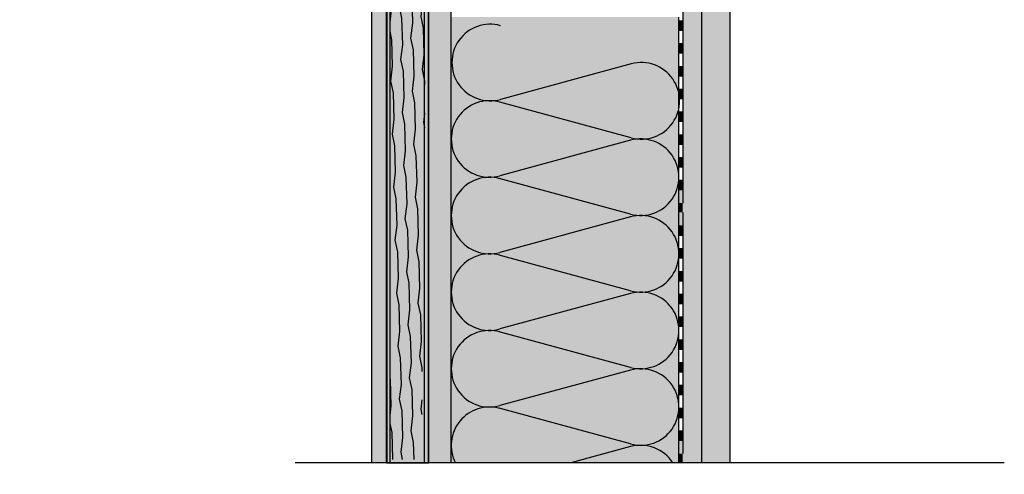
# Model space of a CAD drawing. Units: millimetres. Extents: x -4497 to 48282, y -1235 to 6850.
# Drawn here: x 25249 to 25768, y 3546 to 3786 of the extents above; entities that cross this region are included whole.
import ezdxf

# ---------------------------------------------------------------- set-up
doc = ezdxf.new("R2010")
doc.units = ezdxf.units.MM
for name, color, linetype in [('A_duripanel_hachure', 2, 'Continuous'), ('A_pare_pluie', 3, 'Continuous'), ('A_plaque platre', 6, 'Continuous'), ('A_Taseau', 2, 'Continuous'), ('Axe', 3, 'Continuous'), ('hachure béton', 7, 'Continuous'), ('hachure isolant', 7, 'Continuous')]:
    doc.layers.add(name, color=color, linetype=linetype)
doc.layers.add('A_Tectiva_contour', color=7, linetype='Continuous', true_color=0xf1ece1)

msp = doc.modelspace()

# ---------------------------------------------------------------- hatches: boundary and pattern name
h = msp.add_hatch(color=3)
h.dxf.hatch_style = 1
h.paths.add_polyline_path([(25462.663, 3924.265), (25464.663, 3924.265), (25464.663, 3552.265), (25462.663, 3552.265)])
at = {"true_color": 0xe3d9c6}
h = msp.add_hatch(color=254, dxfattribs=at)
h.dxf.hatch_style = 1
h.paths.add_polyline_path([(25719.986, 3894.574), (25719.986, 3910.537), (25714.734, 3908.625), (25710.111, 3906.943), (25703.458, 3904.521), (25698.834, 3902.838), (25692.181, 3900.417), (25687.558, 3898.734), (25680.905, 3896.313), (25676.282, 3894.63), (25669.629, 3892.208), (25665.005, 3890.526), (25658.352, 3888.104), (25653.729, 3886.421), (25647.076, 3884), (25642.453, 3882.317), (25635.8, 3879.896), (25631.176, 3878.213), (25624.523, 3875.791), (25619.9, 3874.109), (25613.247, 3871.687), (25603.533, 3868.152), (25608.663, 3854.056)])
h.paths.add_polyline_path([(25623.663, 3850.181), (25608.663, 3850.181), (25608.663, 3552.265), (25623.663, 3552.265)])
h.paths.add_polyline_path([(25623.663, 3540.265), (25608.663, 3540.265), (25608.663, 3294.38), (25623.663, 3294.38)])
h = msp.add_hatch(color=9)
h.dxf.hatch_style = 1
h.paths.add_polyline_path([(25608.663, 3821.182), (25598.663, 3821.182), (25598.663, 3828.262), (25596.663, 3828.262), (25596.663, 3822.15), (25596.663, 3809.185), (25598.663, 3809.185), (25598.663, 3804.265), (25598.663, 3797.185), (25598.663, 3792.265), (25598.663, 3785.185), (25598.663, 3780.265), (25598.663, 3773.185), (25598.663, 3768.265), (25598.663, 3761.185), (25598.663, 3756.265), (25598.663, 3749.185), (25598.663, 3744.265), (25598.663, 3737.185), (25598.663, 3732.265), (25598.663, 3725.185), (25598.663, 3720.265), (25598.663, 3713.185), (25598.663, 3708.265), (25598.663, 3701.185), (25598.663, 3696.265), (25596.663, 3696.265), (25596.663, 3677.185), (25598.663, 3677.185), (25598.663, 3672.265), (25598.663, 3665.185), (25598.663, 3660.265), (25598.663, 3653.185), (25598.663, 3648.265), (25598.663, 3641.185), (25598.663, 3636.265), (25598.663, 3629.185), (25598.663, 3624.265), (25598.663, 3617.185), (25598.663, 3612.265), (25598.663, 3605.185), (25598.663, 3600.265), (25598.663, 3593.185), (25598.663, 3588.265), (25598.663, 3581.185), (25598.663, 3576.265), (25598.663, 3569.185), (25598.663, 3564.265), (25596.663, 3564.265), (25596.663, 3557.185), (25596.663, 3552.265), (25608.663, 3552.265)])
h.paths.add_polyline_path([(25608.663, 3540.265), (25598.663, 3540.265), (25598.663, 3536.418), (25598.663, 3529.338), (25598.663, 3524.418), (25598.663, 3517.338), (25598.663, 3512.418), (25598.663, 3505.338), (25598.663, 3500.418), (25598.663, 3493.338), (25598.663, 3488.418), (25598.663, 3481.338), (25598.663, 3476.418), (25598.663, 3469.338), (25598.663, 3464.418), (25598.663, 3457.338), (25598.663, 3452.418), (25598.663, 3445.338), (25598.663, 3440.418), (25598.663, 3433.338), (25598.663, 3428.418), (25596.663, 3428.418), (25596.663, 3409.338), (25598.663, 3409.338), (25598.663, 3404.418), (25598.663, 3397.338), (25598.663, 3392.418), (25598.663, 3385.338), (25598.663, 3380.418), (25598.663, 3373.338), (25598.663, 3368.418), (25598.663, 3361.338), (25598.663, 3356.418), (25598.663, 3349.338), (25598.663, 3344.418), (25598.663, 3337.338), (25598.663, 3332.418), (25598.663, 3325.338), (25598.663, 3320.418), (25598.663, 3313.338), (25598.663, 3308.418), (25598.663, 3301.338), (25598.663, 3296.418), (25598.663, 3294.38), (25608.663, 3294.38)])
h.paths.add_polyline_path([(25013.898, 3808.34, -0.0216422), (25013.898, 3819.688), (25013.898, 3863.126, -0.0206707), (25013.898, 3864.255), (25013.898, 3870.722), (25002.262, 3870.722, -0.4088556), (24959.086, 3787.612, -0.0376655), (24984.183, 3793.012, -0.3084815), (24998.447, 3785.554, -0.1565226), (25005.137, 3761.266, 0.9523628), (25013.898, 3760.838), (25013.898, 3779.127, -0.0166483), (25013.898, 3781.373)])
h.paths.add_polyline_path([(25048.572, 3878.185), (25099.376, 3896.531), (25098.676, 3898.471), (25047.903, 3880.035), (24991.801, 3873.024), (24991.801, 3844.642), (24997.146, 3850.392), (24993.964, 3850.392), (24993.964, 3871.361)])
h.paths.add_polyline_path([(25002.262, 3870.722, -1.0516771), (24873.331, 3855.038, -0.0801992), (24871.585, 3854.318, 1.188961)])
at = {"true_color": 0xf1ece1}
h = msp.add_hatch(color=254, dxfattribs=at)
h.dxf.hatch_style = 1
h.paths.add_polyline_path([(25442.663, 3877.265), (25434.663, 3877.265), (25434.663, 3552.265), (25442.663, 3552.265)])
h.paths.add_polyline_path([(25442.57, 3540.265), (25434.57, 3540.265), (25434.57, 3423.635), (25442.57, 3427.089)])
h = msp.add_hatch(color=7)
h.dxf.hatch_style = 1
h.paths.add_polyline_path([(25444.32, 3877.214), (25442.663, 3877.214), (25442.663, 3552.283), (25444.32, 3552.283)])
at = {"true_color": 0xd69257}
h = msp.add_hatch(color=33, dxfattribs=at)
h.dxf.hatch_style = 1
h.paths.add_polyline_path([(25462.663, 3787.345), (25462.663, 3792.265), (25462.663, 3799.345), (25462.663, 3804.265), (25462.663, 3811.345), (25462.663, 3816.265), (25462.663, 3823.345), (25462.663, 3828.265), (25462.663, 3835.345), (25462.663, 3840.265), (25462.663, 3847.345), (25462.663, 3852.265), (25462.663, 3859.345), (25462.663, 3864.265), (25462.663, 3871.345), (25462.663, 3877.265), (25444.32, 3877.249), (25444.32, 3552.249), (25462.663, 3552.265), (25462.663, 3559.345), (25462.663, 3564.265), (25462.663, 3571.345), (25462.663, 3576.265), (25462.663, 3583.345), (25462.663, 3588.265), (25462.663, 3595.345), (25462.663, 3600.265), (25462.663, 3607.345), (25462.663, 3612.265), (25462.663, 3619.345), (25462.663, 3624.265), (25462.663, 3631.345), (25462.663, 3636.265), (25462.663, 3643.345), (25462.663, 3648.265), (25462.663, 3655.345), (25462.663, 3660.265), (25462.663, 3667.345), (25462.663, 3672.265), (25462.663, 3679.345), (25462.663, 3684.265), (25462.663, 3691.345), (25462.663, 3696.265), (25462.663, 3703.345), (25462.663, 3708.265), (25462.663, 3715.345), (25462.663, 3720.265), (25462.663, 3727.345), (25462.663, 3732.265), (25462.663, 3739.345), (25462.663, 3744.265), (25462.663, 3751.345), (25462.663, 3756.265), (25462.663, 3763.345), (25462.663, 3768.265), (25462.663, 3775.345), (25462.663, 3780.265)])
at = {"true_color": 0xcdba88}
h = msp.add_hatch(color=43, dxfattribs=at)
h.dxf.hatch_style = 1
h.paths.add_polyline_path([(25476.663, 3857.15), (25464.663, 3857.15), (25464.663, 3552.265), (25476.663, 3552.265)])
at = {"true_color": 0xddaf27}
h = msp.add_hatch(color=42, dxfattribs=at)
h.dxf.hatch_style = 1
h.paths.add_polyline_path([(25596.663, 3708.265), (25596.663, 3713.185), (25596.663, 3720.265), (25596.663, 3725.185), (25596.663, 3732.265), (25596.663, 3737.185), (25596.663, 3744.265), (25596.663, 3749.185), (25596.663, 3756.265), (25596.663, 3761.185), (25596.663, 3768.265), (25596.663, 3773.185), (25596.663, 3787.15), (25476.663, 3787.15), (25476.663, 3552.265), (25596.663, 3552.265)])
at = {"layer": 'A_pare_pluie', "linetype": 'ByBlock', "ltscale": 0.5}
for points in [[(25598.663, 3785.185), (25596.663, 3785.185), (25596.663, 3780.265), (25598.663, 3780.265)], [(25598.663, 3773.185), (25596.663, 3773.185), (25596.663, 3768.265), (25598.663, 3768.265)], [(25598.663, 3761.185), (25596.663, 3761.185), (25596.663, 3756.265), (25598.663, 3756.265)], [(25598.663, 3749.185), (25596.663, 3749.185), (25596.663, 3744.265), (25598.663, 3744.265)], [(25598.663, 3737.185), (25596.663, 3737.185), (25596.663, 3732.265), (25598.663, 3732.265)], [(25598.663, 3725.185), (25596.663, 3725.185), (25596.663, 3720.265), (25598.663, 3720.265)], [(25598.663, 3713.185), (25596.663, 3713.185), (25596.663, 3708.265), (25598.663, 3708.265)], [(25598.663, 3701.185), (25596.663, 3701.185), (25596.663, 3696.265), (25598.663, 3696.265)], [(25598.663, 3689.185), (25596.663, 3689.185), (25596.663, 3684.265), (25598.663, 3684.265)], [(25598.663, 3677.185), (25596.663, 3677.185), (25596.663, 3672.265), (25598.663, 3672.265)], [(25598.663, 3665.185), (25596.663, 3665.185), (25596.663, 3660.265), (25598.663, 3660.265)], [(25598.663, 3653.185), (25596.663, 3653.185), (25596.663, 3648.265), (25598.663, 3648.265)], [(25598.663, 3641.185), (25596.663, 3641.185), (25596.663, 3636.265), (25598.663, 3636.265)], [(25598.663, 3629.185), (25596.663, 3629.185), (25596.663, 3624.265), (25598.663, 3624.265)], [(25598.663, 3617.185), (25596.663, 3617.185), (25596.663, 3612.265), (25598.663, 3612.265)], [(25598.663, 3605.185), (25596.663, 3605.185), (25596.663, 3600.265), (25598.663, 3600.265)], [(25598.663, 3593.185), (25596.663, 3593.185), (25596.663, 3588.265), (25598.663, 3588.265)], [(25598.663, 3581.185), (25596.663, 3581.185), (25596.663, 3576.265), (25598.663, 3576.265)], [(25598.663, 3569.185), (25596.663, 3569.185), (25596.663, 3564.265), (25598.663, 3564.265)], [(25598.663, 3557.185), (25596.663, 3557.185), (25596.663, 3552.265), (25598.663, 3552.265)]]:
    msp.add_hatch(color=0, dxfattribs=at).paths.add_polyline_path(points)
at = {"layer": 'hachure béton'}
h = msp.add_hatch(dxfattribs=at)
h.set_pattern_fill('WOOD_1', color=256, scale=12.5, angle=65, pattern_type=2)
h.set_pattern_definition([(281.8699, (24293.525, 2290.3513), (-6.8095117, 44.5519983), [6.25, -56.25]), (271.5651, (24300.093, 2295.564), (6.046138, -16.611573), [13.975425, -13.975425]), (263.4349, (24305.7576, 2292.9225), (0.7633704, -27.9404194), [7.9057, -31.622775])])
h.paths.add_polyline_path([(25461.205, 3606.141), (25443.113, 3606.141), (25462.663, 3606.141), (25462.663, 3877.265), (25444.32, 3877.265), (25444.32, 3554.056), (25461.205, 3554.056)])

# ---------------------------------------------------------------- linework, layer by layer
for points in [[(25462.663, 3924.265), (25464.663, 3924.265), (25464.663, 3552.265), (25462.663, 3552.265)], [(25442.582, 3877.214), (25444.32, 3877.214), (25444.32, 3552.283), (25442.582, 3552.283)]]:
    msp.add_lwpolyline(points, close=True)
at = {"layer": 'A_duripanel_hachure', "color": 0, "linetype": 'ByBlock'}
msp.add_line((25476.663, 3552.265), (25476.663, 3857.15), dxfattribs=at)
at = {"layer": 'A_duripanel_hachure', "color": 0, "linetype": 'ByBlock', "ltscale": 0.5}
msp.add_open_spline([(25033.898, 3776.544), (25062.093, 3785.337), (25099.537, 3795.609), (25179.566, 3824.957), (25255.294, 3860.826), (25314.585, 3879.607), (25382.476, 3894.923)], degree=3, knots=[0, 0, 0, 0, 95.2133047, 152.479484, 219.3517322, 339.0319278, 339.0319278, 339.0319278, 339.0319278], dxfattribs=at)
at = {"layer": 'A_pare_pluie', "color": 0, "linetype": 'ByBlock'}
for p, q in [((25462.663, 3552.265), (25462.663, 3924.265)), ((25598.663, 3792.265), (25598.663, 3785.185)), ((25596.663, 3773.185), (25596.663, 3787.15)), ((25596.663, 3785.185), (25598.663, 3785.185)), ((25596.663, 3780.265), (25596.663, 3785.185)), ((25598.663, 3780.265), (25598.663, 3785.185)), ((25598.663, 3785.185), (25598.663, 3780.265)), ((25596.663, 3780.265), (25598.663, 3780.265)), ((25596.663, 3780.265), (25598.663, 3780.265)), ((25597.683, 3780.265), (25597.663, 3780.284)), ((25598.663, 3780.265), (25598.663, 3773.185)), ((25596.663, 3773.185), (25598.663, 3773.185)), ((25596.663, 3768.265), (25596.663, 3773.185)), ((25598.663, 3768.265), (25598.663, 3773.185)), ((25598.663, 3773.185), (25598.663, 3768.265)), ((25596.663, 3768.265), (25598.663, 3768.265)), ((25596.663, 3761.185), (25596.663, 3768.265)), ((25596.663, 3768.265), (25598.663, 3768.265)), ((25597.683, 3768.265), (25597.663, 3768.284)), ((25598.663, 3768.265), (25598.663, 3761.185)), ((25596.663, 3761.185), (25598.663, 3761.185)), ((25596.663, 3756.265), (25596.663, 3761.185)), ((25596.663, 3756.265), (25598.663, 3756.265)), ((25596.663, 3749.185), (25596.663, 3756.265)), ((25596.663, 3756.265), (25598.663, 3756.265)), ((25597.683, 3756.265), (25597.663, 3756.284)), ((25598.663, 3756.265), (25598.663, 3761.185)), ((25598.663, 3761.185), (25598.663, 3756.265)), ((25598.663, 3756.265), (25598.663, 3749.185)), ((25596.663, 3749.185), (25598.663, 3749.185)), ((25596.663, 3744.265), (25596.663, 3749.185)), ((25598.663, 3744.265), (25598.663, 3749.185)), ((25598.663, 3749.185), (25598.663, 3744.265)), ((25596.663, 3744.265), (25598.663, 3744.265)), ((25596.663, 3737.185), (25596.663, 3744.265)), ((25596.663, 3744.265), (25598.663, 3744.265)), ((25597.683, 3744.265), (25597.663, 3744.284)), ((25598.663, 3744.265), (25598.663, 3737.185)), ((25596.663, 3737.185), (25598.663, 3737.185)), ((25596.663, 3732.265), (25596.663, 3737.185)), ((25598.663, 3732.265), (25598.663, 3737.185)), ((25598.663, 3737.185), (25598.663, 3732.265)), ((25596.663, 3732.265), (25598.663, 3732.265)), ((25596.663, 3725.185), (25596.663, 3732.265)), ((25596.663, 3732.265), (25598.663, 3732.265)), ((25597.683, 3732.265), (25597.663, 3732.284)), ((25598.663, 3732.265), (25598.663, 3725.185)), ((25596.663, 3725.185), (25598.663, 3725.185)), ((25596.663, 3720.265), (25596.663, 3725.185)), ((25598.663, 3720.265), (25598.663, 3725.185)), ((25598.663, 3725.185), (25598.663, 3720.265)), ((25596.663, 3720.265), (25598.663, 3720.265)), ((25596.663, 3713.185), (25596.663, 3720.265)), ((25596.663, 3720.265), (25598.663, 3720.265)), ((25597.683, 3720.265), (25597.663, 3720.284)), ((25598.663, 3720.265), (25598.663, 3713.185)), ((25596.663, 3713.185), (25598.663, 3713.185)), ((25596.663, 3708.265), (25596.663, 3713.185)), ((25598.663, 3708.265), (25598.663, 3713.185)), ((25598.663, 3713.185), (25598.663, 3708.265)), ((25596.663, 3708.265), (25598.663, 3708.265)), ((25596.663, 3552.265), (25596.663, 3708.265)), ((25596.663, 3708.265), (25598.663, 3708.265)), ((25597.683, 3708.265), (25597.663, 3708.284)), ((25598.663, 3708.265), (25598.663, 3701.185)), ((25596.663, 3701.185), (25598.663, 3701.185)), ((25596.663, 3696.265), (25596.663, 3701.185)), ((25598.663, 3696.265), (25598.663, 3701.185)), ((25598.663, 3701.185), (25598.663, 3696.265)), ((25596.663, 3696.265), (25598.663, 3696.265)), ((25596.663, 3696.265), (25598.663, 3696.265)), ((25597.683, 3696.265), (25597.663, 3696.284)), ((25598.663, 3696.265), (25598.663, 3689.185)), ((25596.663, 3677.185), (25596.663, 3684.265)), ((25598.663, 3684.265), (25598.663, 3677.185)), ((25596.663, 3677.185), (25598.663, 3677.185)), ((25598.663, 3672.265), (25598.663, 3677.185)), ((25598.663, 3677.185), (25598.663, 3672.265)), ((25596.663, 3672.265), (25598.663, 3672.265)), ((25596.663, 3665.185), (25596.663, 3672.265)), ((25596.663, 3672.265), (25598.663, 3672.265)), ((25597.683, 3672.265), (25597.663, 3672.284)), ((25598.663, 3672.265), (25598.663, 3665.185)), ((25596.663, 3665.185), (25598.663, 3665.185)), ((25598.663, 3660.265), (25598.663, 3665.185)), ((25598.663, 3665.185), (25598.663, 3660.265)), ((25596.663, 3660.265), (25598.663, 3660.265)), ((25596.663, 3660.265), (25598.663, 3660.265)), ((25597.683, 3660.265), (25597.663, 3660.284)), ((25598.663, 3660.265), (25598.663, 3653.185)), ((25596.663, 3653.185), (25598.663, 3653.185)), ((25596.663, 3648.265), (25596.663, 3653.185)), ((25598.663, 3648.265), (25598.663, 3653.185)), ((25598.663, 3653.185), (25598.663, 3648.265)), ((25596.663, 3648.265), (25598.663, 3648.265)), ((25596.663, 3641.185), (25596.663, 3648.265)), ((25596.663, 3648.265), (25598.663, 3648.265)), ((25597.683, 3648.265), (25597.663, 3648.284)), ((25598.663, 3648.265), (25598.663, 3641.185)), ((25596.663, 3641.185), (25598.663, 3641.185)), ((25596.663, 3636.265), (25596.663, 3641.185)), ((25598.663, 3636.265), (25598.663, 3641.185)), ((25598.663, 3641.185), (25598.663, 3636.265)), ((25596.663, 3636.265), (25598.663, 3636.265)), ((25596.663, 3629.185), (25596.663, 3636.265)), ((25596.663, 3636.265), (25598.663, 3636.265)), ((25597.683, 3636.265), (25597.663, 3636.284)), ((25598.663, 3636.265), (25598.663, 3629.185)), ((25596.663, 3629.185), (25598.663, 3629.185)), ((25596.663, 3624.265), (25596.663, 3629.185)), ((25598.663, 3624.265), (25598.663, 3629.185)), ((25598.663, 3629.185), (25598.663, 3624.265)), ((25596.663, 3624.265), (25598.663, 3624.265)), ((25596.663, 3617.185), (25596.663, 3624.265)), ((25596.663, 3624.265), (25598.663, 3624.265)), ((25597.683, 3624.265), (25597.663, 3624.284)), ((25598.663, 3624.265), (25598.663, 3617.185)), ((25596.663, 3617.185), (25598.663, 3617.185)), ((25596.663, 3612.265), (25596.663, 3617.185)), ((25598.663, 3612.265), (25598.663, 3617.185)), ((25598.663, 3617.185), (25598.663, 3612.265)), ((25596.663, 3612.265), (25598.663, 3612.265)), ((25596.663, 3605.185), (25596.663, 3612.265)), ((25596.663, 3612.265), (25598.663, 3612.265)), ((25597.683, 3612.265), (25597.663, 3612.284)), ((25598.663, 3612.265), (25598.663, 3605.185)), ((25596.663, 3605.185), (25598.663, 3605.185)), ((25596.663, 3600.265), (25596.663, 3605.185)), ((25598.663, 3600.265), (25598.663, 3605.185)), ((25598.663, 3605.185), (25598.663, 3600.265)), ((25596.663, 3600.265), (25598.663, 3600.265)), ((25596.663, 3593.185), (25596.663, 3600.265)), ((25596.663, 3600.265), (25598.663, 3600.265)), ((25597.683, 3600.265), (25597.663, 3600.284)), ((25598.663, 3600.265), (25598.663, 3593.185)), ((25596.663, 3593.185), (25598.663, 3593.185)), ((25596.663, 3588.265), (25596.663, 3593.185)), ((25598.663, 3588.265), (25598.663, 3593.185)), ((25598.663, 3593.185), (25598.663, 3588.265)), ((25596.663, 3588.265), (25598.663, 3588.265)), ((25596.663, 3581.185), (25596.663, 3588.265)), ((25596.663, 3588.265), (25598.663, 3588.265)), ((25597.683, 3588.265), (25597.663, 3588.284)), ((25598.663, 3588.265), (25598.663, 3581.185)), ((25596.663, 3581.185), (25598.663, 3581.185)), ((25596.663, 3576.265), (25596.663, 3581.185)), ((25598.663, 3576.265), (25598.663, 3581.185)), ((25598.663, 3581.185), (25598.663, 3576.265)), ((25596.663, 3576.265), (25598.663, 3576.265)), ((25596.663, 3569.185), (25596.663, 3576.265)), ((25596.663, 3576.265), (25598.663, 3576.265)), ((25597.683, 3576.265), (25597.663, 3576.284)), ((25598.663, 3576.265), (25598.663, 3569.185)), ((25596.663, 3569.185), (25598.663, 3569.185)), ((25596.663, 3564.265), (25596.663, 3569.185)), ((25596.663, 3564.265), (25598.663, 3564.265)), ((25596.663, 3564.265), (25598.663, 3564.265)), ((25596.663, 3557.185), (25596.663, 3564.265)), ((25597.683, 3564.265), (25597.663, 3564.284)), ((25598.663, 3564.265), (25598.663, 3569.185)), ((25598.663, 3569.185), (25598.663, 3564.265)), ((25598.663, 3564.265), (25598.663, 3557.185)), ((25462.663, 3552.265), (25462.663, 3559.345)), ((25462.663, 3552.265), (25464.663, 3552.265))]:
    msp.add_line(p, q, dxfattribs=at)
at = {"layer": 'A_plaque platre', "color": 0, "linetype": 'ByBlock'}
for p, q in [((25608.663, 3552.265), (25608.663, 3850.181)), ((25623.663, 3552.265), (25623.663, 3850.181))]:
    msp.add_line(p, q, dxfattribs=at)
at = {"layer": 'A_Taseau', "color": 0, "linetype": 'ByBlock', "ltscale": 0.5}
for p, q in [((25442.663, 3877.265), (25442.663, 3552.265)), ((25464.663, 3552.265), (25464.663, 3857.15)), ((25442.663, 3552.265), (25464.663, 3552.265))]:
    msp.add_line(p, q, dxfattribs=at)
at = {"layer": 'A_Tectiva_contour', "color": 0, "linetype": 'ByBlock', "ltscale": 0.5}
for p, q in [((25434.663, 3877.265), (25434.663, 3552.265)), ((25442.663, 3552.265), (25442.663, 3877.265))]:
    msp.add_line(p, q, dxfattribs=at)
at = {"layer": 'Axe', "color": 0, "linetype": 'ByBlock', "ltscale": 0.5}
msp.add_line((25768.083, 3552.265), (25394.506, 3552.265), dxfattribs=at)
at = {"layer": 'hachure isolant'}
for p, q in [((25571.553, 3762.501), (25502.666, 3743.785)), ((25571.553, 3723.559), (25502.309, 3742.372)), ((25571.196, 3722.244), (25502.309, 3703.528)), ((25571.196, 3683.301), (25501.952, 3702.114)), ((25571.196, 3681.889), (25502.309, 3663.173)), ((25571.196, 3642.947), (25501.952, 3661.76)), ((25571.196, 3641.535), (25502.309, 3622.819)), ((25571.196, 3602.592), (25501.952, 3621.405)), ((25571.196, 3601.181), (25502.309, 3582.464)), ((25571.196, 3562.238), (25501.952, 3581.051)), ((25571.196, 3560.826), (25539.684, 3552.265))]:
    msp.add_line(p, q, dxfattribs=at)
for centre, start, end in [((25497.197, 3763.207), 74.27507, 285.72493), ((25576.843, 3743.03), 254.79999, 105.20001), ((25496.841, 3722.95), 74.27507, 285.72493), ((25576.486, 3702.773), 254.79999, 105.20001), ((25496.841, 3682.595), 74.27507, 285.72493), ((25576.486, 3662.418), 254.79999, 105.20001), ((25496.841, 3642.241), 74.27507, 285.72493), ((25576.486, 3622.064), 254.79999, 105.20001), ((25496.841, 3601.886), 74.27507, 285.72493), ((25576.486, 3581.709), 254.79999, 105.20001), ((25496.841, 3561.532), 74.27507, 207.34195), ((25576.486, 3541.355), 32.7313, 105.20001)]:
    msp.add_arc(centre, 20.177, start, end, dxfattribs=at)

doc.saveas('drawing.dxf')
